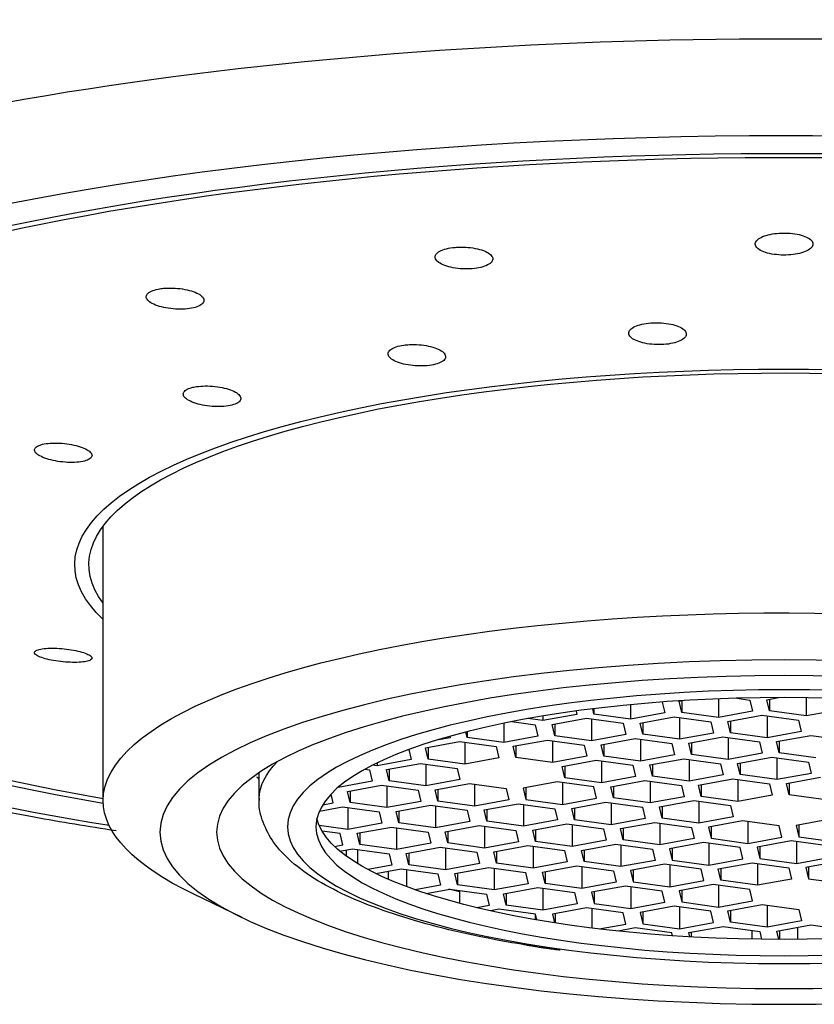
# Model space of a CAD drawing. Extents: x 0 to 190, y 0 to 260.
# Drawn here: x 142 to 146, y 183 to 188 of the extents above; entities that cross this region are included whole.
import ezdxf

# ---------------------------------------------------------------- set-up
doc = ezdxf.new("R2010")
doc.units = 0
doc.header["$LTSCALE"] = 4
doc.header["$MEASUREMENT"] = 0
doc.layers.get('0').update_dxf_attribs({"linetype": 'CONTINUOUS'})

msp = doc.modelspace()

# ---------------------------------------------------------------- linework, layer by layer
for p, q in [((142.25902, 184.11893), (142.25902, 185.56909)), ((145.21455, 184.63994), (145.22786, 184.58285)), ((145.30379, 184.644), (145.32106, 184.64717)), ((145.31768, 184.58444), (145.30379, 184.644)), ((145.31768, 184.64655), (145.31768, 184.58444)), ((145.51173, 184.65673), (145.51173, 184.55798)), ((145.6093, 184.66), (145.67802, 184.65063)), ((145.67802, 184.65063), (145.6919, 184.59107)), ((145.76783, 184.65222), (145.82887, 184.66343)), ((145.78172, 184.59266), (145.76783, 184.65222)), ((145.78172, 184.65477), (145.78172, 184.59266)), ((145.97578, 184.66273), (145.97578, 184.5662)), ((144.75966, 184.59248), (144.76382, 184.57463)), ((144.85363, 184.57622), (144.84719, 184.60386)), ((144.85363, 184.60466), (144.85363, 184.57622)), ((145.04769, 184.62579), (145.04769, 184.54976)), ((145.22786, 184.58285), (145.04769, 184.54976)), ((145.51173, 184.55798), (145.31768, 184.58444)), ((145.6919, 184.59107), (145.51173, 184.55798)), ((145.97578, 184.5662), (145.78172, 184.59266)), ((146.15595, 184.59929), (145.97578, 184.5662)), ((144.37746, 184.52775), (144.37746, 184.42666)), ((144.41958, 184.53623), (144.54374, 184.5193)), ((144.58365, 184.54154), (144.50477, 184.55229)), ((144.76382, 184.57463), (144.58365, 184.54154)), ((144.58365, 184.56593), (144.58365, 184.54154)), ((144.63356, 184.52089), (144.81373, 184.55399)), ((144.81373, 184.55399), (145.00778, 184.52752)), ((144.8415, 184.5502), (144.8415, 184.43488)), ((145.04769, 184.54976), (144.85363, 184.57622)), ((145.00778, 184.52752), (145.02167, 184.46797)), ((145.0976, 184.52911), (145.27777, 184.56221)), ((145.11149, 184.46956), (145.0976, 184.52911)), ((145.11149, 184.53167), (145.11149, 184.46956)), ((145.27777, 184.56221), (145.47183, 184.53575)), ((145.30554, 184.55843), (145.30554, 184.4431)), ((145.47183, 184.53575), (145.48571, 184.47619)), ((145.56164, 184.53734), (145.74181, 184.57043)), ((145.57553, 184.47778), (145.56164, 184.53734)), ((145.57553, 184.53989), (145.57553, 184.47778)), ((145.74181, 184.57043), (145.93587, 184.54397)), ((145.76959, 184.56665), (145.76959, 184.45132)), ((145.93587, 184.54397), (145.94976, 184.48441)), ((144.1834, 184.45312), (144.17675, 184.48166)), ((144.1834, 184.48336), (144.1834, 184.45312)), ((144.54374, 184.5193), (144.55763, 184.45975)), ((144.64744, 184.46134), (144.63356, 184.52089)), ((144.64744, 184.52345), (144.64744, 184.46134)), ((145.48571, 184.47619), (145.30554, 184.4431)), ((145.76959, 184.45132), (145.57553, 184.47778)), ((145.94976, 184.48441), (145.76959, 184.45132)), ((143.96332, 184.39779), (144.14349, 184.43088)), ((144.09359, 184.45153), (144.0214, 184.43827)), ((144.09186, 184.45892), (144.09359, 184.45153)), ((144.14349, 184.43088), (144.33755, 184.40442)), ((144.17127, 184.4271), (144.17127, 184.31177)), ((144.37746, 184.42666), (144.1834, 184.45312)), ((144.55763, 184.45975), (144.37746, 184.42666)), ((144.42737, 184.40601), (144.60754, 184.4391)), ((144.60754, 184.4391), (144.80159, 184.41264)), ((144.63531, 184.43532), (144.63531, 184.32)), ((144.8415, 184.43488), (144.64744, 184.46134)), ((145.02167, 184.46797), (144.8415, 184.43488)), ((144.89141, 184.41423), (145.07158, 184.44733)), ((145.07158, 184.44733), (145.26564, 184.42086)), ((145.09935, 184.44354), (145.09935, 184.32822)), ((145.30554, 184.4431), (145.11149, 184.46956)), ((145.26564, 184.42086), (145.27952, 184.36131)), ((145.35545, 184.42245), (145.53562, 184.45555)), ((145.36934, 184.3629), (145.35545, 184.42245)), ((145.36934, 184.42501), (145.36934, 184.3629)), ((145.53562, 184.45555), (145.72968, 184.42908)), ((145.5634, 184.45176), (145.5634, 184.33644)), ((145.72968, 184.42908), (145.74357, 184.36953)), ((145.81949, 184.43068), (145.99966, 184.46377)), ((145.83338, 184.37112), (145.81949, 184.43068)), ((145.83338, 184.43323), (145.83338, 184.37112)), ((145.99966, 184.46377), (146.19372, 184.43731)), ((143.87515, 184.38917), (143.8874, 184.33664)), ((143.97721, 184.33824), (143.96332, 184.39779)), ((143.97721, 184.40034), (143.97721, 184.33824)), ((144.33755, 184.40442), (144.35144, 184.34487)), ((144.44125, 184.34646), (144.42737, 184.40601)), ((144.44125, 184.40856), (144.44125, 184.34646)), ((144.80159, 184.41264), (144.81548, 184.35309)), ((144.9053, 184.35468), (144.89141, 184.41423)), ((144.9053, 184.41679), (144.9053, 184.35468)), ((145.74357, 184.36953), (145.5634, 184.33644)), ((146.02744, 184.34466), (145.83338, 184.37112)), ((143.8874, 184.33664), (143.70723, 184.30355)), ((143.70723, 184.31835), (143.70723, 184.30355)), ((144.17127, 184.31177), (143.97721, 184.33824)), ((144.35144, 184.34487), (144.17127, 184.31177)), ((144.63531, 184.32), (144.44125, 184.34646)), ((144.81548, 184.35309), (144.63531, 184.32)), ((144.68522, 184.29935), (144.86539, 184.33244)), ((144.86539, 184.33244), (145.05945, 184.30598)), ((144.89316, 184.32866), (144.89316, 184.21333)), ((145.09935, 184.32822), (144.9053, 184.35468)), ((145.27952, 184.36131), (145.09935, 184.32822)), ((145.14926, 184.30757), (145.32943, 184.34066)), ((145.32943, 184.34066), (145.52349, 184.3142)), ((145.35721, 184.33688), (145.35721, 184.22156)), ((145.5634, 184.33644), (145.36934, 184.3629)), ((145.6133, 184.31579), (145.79347, 184.34889)), ((145.62719, 184.31835), (145.62719, 184.25624)), ((145.79347, 184.34889), (145.98753, 184.32242)), ((145.82125, 184.3451), (145.82125, 184.22978)), ((145.98753, 184.32242), (146.00142, 184.26287)), ((143.08402, 184.12547), (143.08402, 184.26663)), ((143.64234, 184.28472), (143.66732, 184.28132)), ((143.66732, 184.28132), (143.68121, 184.22176)), ((143.70723, 184.30355), (143.68384, 184.30674)), ((143.75713, 184.28291), (143.9373, 184.316)), ((143.77102, 184.22335), (143.75713, 184.28291)), ((143.77102, 184.28546), (143.77102, 184.22335)), ((143.9373, 184.316), (144.13136, 184.28954)), ((143.96508, 184.31222), (143.96508, 184.19689)), ((144.13136, 184.28954), (144.14525, 184.22998)), ((144.69911, 184.2398), (144.68522, 184.29935)), ((144.69911, 184.3019), (144.69911, 184.2398)), ((145.05945, 184.30598), (145.07333, 184.24643)), ((145.16315, 184.24802), (145.14926, 184.30757)), ((145.16315, 184.31013), (145.16315, 184.24802)), ((145.52349, 184.3142), (145.53738, 184.25465)), ((145.62719, 184.25624), (145.6133, 184.31579)), ((143.68121, 184.22176), (143.5012, 184.1887)), ((143.96508, 184.19689), (143.77102, 184.22335)), ((144.14525, 184.22998), (143.96508, 184.19689)), ((144.6592, 184.21756), (144.47903, 184.18447)), ((144.85326, 184.1911), (144.6592, 184.21756)), ((144.68697, 184.21378), (144.68697, 184.09845)), ((144.89316, 184.21333), (144.69911, 184.2398)), ((145.07333, 184.24643), (144.89316, 184.21333)), ((144.94307, 184.19269), (145.12324, 184.22578)), ((145.12324, 184.22578), (145.3173, 184.19932)), ((145.15102, 184.222), (145.15102, 184.10667)), ((145.35721, 184.22156), (145.16315, 184.24802)), ((145.53738, 184.25465), (145.35721, 184.22156)), ((145.40711, 184.20091), (145.58728, 184.234)), ((145.58728, 184.234), (145.78134, 184.20754)), ((145.61506, 184.23022), (145.61506, 184.1149)), ((145.82125, 184.22978), (145.62719, 184.25624)), ((146.00142, 184.26287), (145.82125, 184.22978)), ((145.87116, 184.20913), (146.05133, 184.24223)), ((143.55094, 184.16803), (143.73111, 184.20112)), ((143.56483, 184.10847), (143.55094, 184.16803)), ((143.56483, 184.17058), (143.56483, 184.10847)), ((143.73111, 184.20112), (143.92517, 184.17466)), ((143.75889, 184.19734), (143.75889, 184.08201)), ((143.92517, 184.17466), (143.93906, 184.1151)), ((144.01499, 184.17625), (144.19516, 184.20934)), ((144.02887, 184.11669), (144.01499, 184.17625)), ((144.02887, 184.1788), (144.02887, 184.11669)), ((144.19516, 184.20934), (144.38921, 184.18288)), ((144.22293, 184.20556), (144.22293, 184.09023)), ((144.38921, 184.18288), (144.4031, 184.12332)), ((144.47903, 184.18447), (144.49292, 184.12491)), ((144.49292, 184.18702), (144.49292, 184.12491)), ((144.86714, 184.13155), (144.85326, 184.1911)), ((144.95696, 184.13314), (144.94307, 184.19269)), ((144.95696, 184.19524), (144.95696, 184.13314)), ((145.3173, 184.19932), (145.33119, 184.13977)), ((145.421, 184.14136), (145.40711, 184.20091)), ((145.421, 184.20347), (145.421, 184.14136)), ((145.78134, 184.20754), (145.79523, 184.14799)), ((145.88504, 184.14958), (145.87116, 184.20913)), ((145.88504, 184.21169), (145.88504, 184.14958)), ((143.47502, 184.10688), (143.46416, 184.15346)), ((143.75889, 184.08201), (143.56483, 184.10847)), ((143.93906, 184.1151), (143.75889, 184.08201)), ((144.22293, 184.09023), (144.02887, 184.11669)), ((144.4031, 184.12332), (144.22293, 184.09023)), ((144.49292, 184.12491), (144.68697, 184.09845)), ((144.68697, 184.09845), (144.86714, 184.13155)), ((144.73688, 184.07781), (144.91705, 184.1109)), ((144.91705, 184.1109), (145.11111, 184.08444)), ((145.15102, 184.10667), (144.95696, 184.13314)), ((145.33119, 184.13977), (145.15102, 184.10667)), ((145.20092, 184.08603), (145.38109, 184.11912)), ((145.38109, 184.11912), (145.57515, 184.09266)), ((145.40887, 184.11534), (145.40887, 184.00001)), ((145.61506, 184.1149), (145.421, 184.14136)), ((145.79523, 184.14799), (145.61506, 184.1149)), ((146.0791, 184.12312), (145.88504, 184.14958)), ((143.40215, 184.06369), (143.52492, 184.08624)), ((143.41972, 184.09672), (143.47502, 184.10688)), ((143.52492, 184.08624), (143.71898, 184.05977)), ((143.5527, 184.08245), (143.5527, 183.96713)), ((143.71898, 184.05977), (143.73287, 184.00022)), ((143.8088, 184.06137), (143.98897, 184.09446)), ((143.82268, 184.00181), (143.8088, 184.06137)), ((143.82268, 184.06392), (143.82268, 184.00181)), ((143.98897, 184.09446), (144.18302, 184.068)), ((144.01674, 184.09068), (144.01674, 183.97535)), ((144.18302, 184.068), (144.19691, 184.00844)), ((144.27284, 184.06959), (144.45301, 184.10268)), ((144.28673, 184.01003), (144.27284, 184.06959)), ((144.28673, 184.07214), (144.28673, 184.01003)), ((144.45301, 184.10268), (144.64707, 184.07622)), ((144.48078, 184.0989), (144.48078, 183.98357)), ((144.64707, 184.07622), (144.66095, 184.01666)), ((144.75077, 184.01825), (144.73688, 184.07781)), ((144.75077, 184.08036), (144.75077, 184.01825)), ((144.94483, 184.10712), (144.94483, 183.99179)), ((145.11111, 184.08444), (145.125, 184.02488)), ((145.21481, 184.02648), (145.20092, 184.08603)), ((145.21481, 184.08858), (145.21481, 184.02648)), ((145.57515, 184.09266), (145.58904, 184.03311)), ((144.19691, 184.00844), (144.01674, 183.97535)), ((144.48078, 183.98357), (144.28673, 184.01003)), ((144.66095, 184.01666), (144.48078, 183.98357)), ((144.94483, 183.99179), (144.75077, 184.01825)), ((145.125, 184.02488), (144.94483, 183.99179)), ((144.99473, 183.97115), (145.1749, 184.00424)), ((145.1749, 184.00424), (145.36896, 183.97778)), ((145.40887, 184.00001), (145.21481, 184.02648)), ((145.58904, 184.03311), (145.40887, 184.00001)), ((145.63895, 184.01246), (145.45878, 183.97937)), ((145.833, 183.986), (145.63895, 184.01246)), ((145.66672, 184.00868), (145.66672, 183.89335)), ((146.10299, 184.02068), (145.92282, 183.98759)), ((143.5527, 183.96713), (143.4011, 183.9878)), ((143.51279, 183.94489), (143.41625, 183.95806)), ((143.73287, 184.00022), (143.5527, 183.96713)), ((143.60261, 183.94648), (143.78278, 183.97958)), ((143.78278, 183.97958), (143.97683, 183.95311)), ((143.81055, 183.97579), (143.81055, 183.86047)), ((144.01674, 183.97535), (143.82268, 184.00181)), ((143.97683, 183.95311), (143.99072, 183.89356)), ((144.06665, 183.95471), (144.24682, 183.9878)), ((144.08054, 183.89515), (144.06665, 183.95471)), ((144.08054, 183.95726), (144.08054, 183.89515)), ((144.24682, 183.9878), (144.44088, 183.96134)), ((144.27459, 183.98402), (144.27459, 183.86869)), ((144.44088, 183.96134), (144.45476, 183.90178)), ((144.53069, 183.96293), (144.71086, 183.99602)), ((144.54458, 183.90337), (144.53069, 183.96293)), ((144.54458, 183.96548), (144.54458, 183.90337)), ((144.71086, 183.99602), (144.90492, 183.96956)), ((144.73864, 183.99224), (144.73864, 183.87691)), ((144.90492, 183.96956), (144.91881, 183.91)), ((145.00862, 183.91159), (144.99473, 183.97115)), ((145.00862, 183.9737), (145.00862, 183.91159)), ((145.20268, 184.00046), (145.20268, 183.88513)), ((145.36896, 183.97778), (145.38285, 183.91822)), ((145.45878, 183.97937), (145.47266, 183.91982)), ((145.47266, 183.98192), (145.47266, 183.91982)), ((145.84689, 183.92645), (145.833, 183.986)), ((145.92282, 183.98759), (145.93671, 183.92804)), ((145.93671, 183.99014), (145.93671, 183.92804)), ((143.52668, 183.88534), (143.51279, 183.94489)), ((143.61649, 183.88693), (143.60261, 183.94648)), ((143.61649, 183.94904), (143.61649, 183.88693)), ((144.45476, 183.90178), (144.27459, 183.86869)), ((144.73864, 183.87691), (144.54458, 183.90337)), ((144.91881, 183.91), (144.73864, 183.87691)), ((145.20268, 183.88513), (145.00862, 183.91159)), ((145.38285, 183.91822), (145.20268, 183.88513)), ((145.47266, 183.91982), (145.66672, 183.89335)), ((145.66672, 183.89335), (145.84689, 183.92645)), ((145.8968, 183.9058), (145.71663, 183.87271)), ((146.09086, 183.87934), (145.8968, 183.9058)), ((145.92457, 183.90202), (145.92457, 183.78669)), ((145.93671, 183.92804), (146.13076, 183.90158)), ((143.48254, 183.87723), (143.52668, 183.88534)), ((143.51044, 183.85255), (143.57659, 183.86469)), ((143.54413, 183.85873), (143.54413, 183.82641)), ((143.57659, 183.86469), (143.77064, 183.83823)), ((143.60436, 183.86091), (143.60436, 183.78641)), ((143.81055, 183.86047), (143.61649, 183.88693)), ((143.99072, 183.89356), (143.81055, 183.86047)), ((143.86046, 183.83982), (144.04063, 183.87292)), ((144.04063, 183.87292), (144.23469, 183.84645)), ((144.06841, 183.86913), (144.06841, 183.75381)), ((144.27459, 183.86869), (144.08054, 183.89515)), ((144.3245, 183.84805), (144.50467, 183.88114)), ((144.33839, 183.8506), (144.33839, 183.78849)), ((144.50467, 183.88114), (144.69873, 183.85468)), ((144.53245, 183.87736), (144.53245, 183.76203)), ((144.69873, 183.85468), (144.71262, 183.79512)), ((144.78854, 183.85627), (144.96871, 183.88936)), ((144.80243, 183.79671), (144.78854, 183.85627)), ((144.80243, 183.85882), (144.80243, 183.79671)), ((144.96871, 183.88936), (145.16277, 183.8629)), ((144.99649, 183.88558), (144.99649, 183.77025)), ((145.16277, 183.8629), (145.17666, 183.80334)), ((145.43276, 183.89758), (145.25259, 183.86449)), ((145.25259, 183.86449), (145.26647, 183.80493)), ((145.26647, 183.86704), (145.26647, 183.80493)), ((145.62681, 183.87112), (145.43276, 183.89758)), ((145.46053, 183.8938), (145.46053, 183.77847)), ((145.6407, 183.81156), (145.62681, 183.87112)), ((145.71663, 183.87271), (145.73052, 183.81316)), ((145.73052, 183.87526), (145.73052, 183.81316)), ((143.77064, 183.83823), (143.78453, 183.77868)), ((143.87435, 183.78027), (143.86046, 183.83982)), ((143.87435, 183.84238), (143.87435, 183.78027)), ((144.23469, 183.84645), (144.24858, 183.7869)), ((144.33839, 183.78849), (144.3245, 183.84805)), ((144.99649, 183.77025), (144.80243, 183.79671)), ((145.17666, 183.80334), (144.99649, 183.77025)), ((145.26647, 183.80493), (145.46053, 183.77847)), ((145.46053, 183.77847), (145.6407, 183.81156)), ((145.73052, 183.81316), (145.92457, 183.78669)), ((145.92457, 183.78669), (146.10474, 183.81979)), ((146.15465, 183.79914), (145.97448, 183.76605)), ((143.78453, 183.77868), (143.65851, 183.75553)), ((143.70135, 183.73359), (143.83444, 183.75803)), ((143.76575, 183.74542), (143.76575, 183.7038)), ((143.83444, 183.75803), (144.0285, 183.73157)), ((143.86222, 183.75425), (143.86222, 183.66472)), ((144.06841, 183.75381), (143.87435, 183.78027)), ((144.24858, 183.7869), (144.06841, 183.75381)), ((144.11831, 183.73316), (144.29848, 183.76626)), ((144.29848, 183.76626), (144.49254, 183.73979)), ((144.32626, 183.76247), (144.32626, 183.64715)), ((144.53245, 183.76203), (144.33839, 183.78849)), ((144.71262, 183.79512), (144.53245, 183.76203)), ((144.58235, 183.74138), (144.76252, 183.77448)), ((144.76252, 183.77448), (144.95658, 183.74802)), ((144.7903, 183.7707), (144.7903, 183.65537)), ((144.95658, 183.74802), (144.97047, 183.68846)), ((145.22657, 183.7827), (145.0464, 183.74961)), ((145.0464, 183.74961), (145.06028, 183.69005)), ((145.06028, 183.75216), (145.06028, 183.69005)), ((145.42062, 183.75624), (145.22657, 183.7827)), ((145.25434, 183.77892), (145.25434, 183.66359)), ((145.43451, 183.69668), (145.42062, 183.75624)), ((145.51044, 183.75783), (145.69061, 183.79092)), ((145.52433, 183.69827), (145.51044, 183.75783)), ((145.52433, 183.76038), (145.52433, 183.69827)), ((145.69061, 183.79092), (145.88467, 183.76446)), ((145.71838, 183.78714), (145.71838, 183.67181)), ((145.88467, 183.76446), (145.89855, 183.7049)), ((145.97448, 183.76605), (145.98837, 183.7065)), ((145.98837, 183.7686), (145.98837, 183.7065)), ((144.0285, 183.73157), (144.04239, 183.67202)), ((144.1322, 183.67361), (144.11831, 183.73316)), ((144.1322, 183.73572), (144.1322, 183.67361)), ((144.49254, 183.73979), (144.50643, 183.68024)), ((144.59624, 183.68183), (144.58235, 183.74138)), ((144.59624, 183.74394), (144.59624, 183.68183)), ((145.25434, 183.66359), (145.43451, 183.69668)), ((145.71838, 183.67181), (145.52433, 183.69827)), ((145.89855, 183.7049), (145.71838, 183.67181)), ((145.98837, 183.7065), (146.18243, 183.68003)), ((144.04239, 183.67202), (143.9093, 183.64757)), ((143.96627, 183.62823), (144.09229, 183.65137)), ((144.09229, 183.65137), (144.28635, 183.62491)), ((144.32626, 183.64715), (144.1322, 183.67361)), ((144.14365, 183.64437), (144.14365, 183.57602)), ((144.50643, 183.68024), (144.32626, 183.64715)), ((144.37616, 183.6265), (144.55633, 183.6596)), ((144.55633, 183.6596), (144.75039, 183.63313)), ((144.58411, 183.65581), (144.58411, 183.54049)), ((144.7903, 183.65537), (144.59624, 183.68183)), ((144.97047, 183.68846), (144.7903, 183.65537)), ((145.02038, 183.66782), (144.84021, 183.63472)), ((145.21443, 183.64135), (145.02038, 183.66782)), ((145.04815, 183.66403), (145.04815, 183.54871)), ((145.06028, 183.69005), (145.25434, 183.66359)), ((145.22832, 183.5818), (145.21443, 183.64135)), ((145.48442, 183.67604), (145.30425, 183.64295)), ((145.30425, 183.64295), (145.31814, 183.58339)), ((145.31814, 183.6455), (145.31814, 183.58339)), ((145.67848, 183.64958), (145.48442, 183.67604)), ((145.51219, 183.67226), (145.51219, 183.55693)), ((145.69236, 183.59002), (145.67848, 183.64958)), ((142.9948, 183.50068), (142.73442, 183.6261)), ((144.28635, 183.62491), (144.30024, 183.56536)), ((144.39005, 183.56695), (144.37616, 183.6265)), ((144.39005, 183.62906), (144.39005, 183.56695)), ((144.75039, 183.63313), (144.76428, 183.57358)), ((144.84021, 183.63472), (144.85409, 183.57517)), ((144.85409, 183.63728), (144.85409, 183.57517)), ((145.51219, 183.55693), (145.69236, 183.59002)), ((144.30024, 183.56536), (144.23409, 183.55321)), ((144.35014, 183.54471), (144.306, 183.53661)), ((144.5442, 183.51825), (144.35014, 183.54471)), ((144.58411, 183.54049), (144.39005, 183.56695)), ((144.76428, 183.57358), (144.58411, 183.54049)), ((144.81419, 183.55294), (144.63402, 183.51984)), ((145.00824, 183.52647), (144.81419, 183.55294)), ((144.84196, 183.54915), (144.84196, 183.44585)), ((144.85409, 183.57517), (145.04815, 183.54871)), ((145.04815, 183.54871), (145.22832, 183.5818)), ((145.27823, 183.56116), (145.09806, 183.52806)), ((145.47229, 183.53469), (145.27823, 183.56116)), ((145.306, 183.55737), (145.306, 183.44205)), ((145.31814, 183.58339), (145.51219, 183.55693)), ((145.5621, 183.53629), (145.74227, 183.56938)), ((145.57599, 183.47673), (145.5621, 183.53629)), ((145.57599, 183.53884), (145.57599, 183.47673)), ((145.74227, 183.56938), (145.93633, 183.54292)), ((145.77005, 183.5656), (145.77005, 183.45027)), ((145.93633, 183.54292), (145.95022, 183.48336)), ((144.54356, 183.51834), (144.54356, 183.48993)), ((144.55111, 183.48862), (144.5442, 183.51825)), ((144.63402, 183.51984), (144.64487, 183.47332)), ((144.6479, 183.5224), (144.6479, 183.47285)), ((145.02213, 183.46692), (145.00824, 183.52647)), ((145.09806, 183.52806), (145.11195, 183.46851)), ((145.11195, 183.53062), (145.11195, 183.46851)), ((145.48617, 183.47514), (145.47229, 183.53469)), ((144.88138, 183.44107), (145.02213, 183.46692)), ((145.07204, 183.44627), (144.98241, 183.42981)), ((145.2661, 183.41981), (145.07204, 183.44627)), ((145.11195, 183.46851), (145.306, 183.44205)), ((145.306, 183.44205), (145.48617, 183.47514)), ((145.35591, 183.4214), (145.53608, 183.4545)), ((145.53608, 183.4545), (145.73014, 183.42803)), ((145.77005, 183.45027), (145.57599, 183.47673)), ((145.6881, 183.43377), (145.6881, 183.38722)), ((145.95022, 183.48336), (145.77005, 183.45027)), ((145.81995, 183.42963), (146.00012, 183.46272)), ((145.83384, 183.43218), (145.83384, 183.38562)), ((145.93031, 183.44989), (145.93031, 183.38587)), ((146.00012, 183.46272), (146.19418, 183.43626)), ((145.2695, 183.40522), (145.2661, 183.41981)), ((145.36101, 183.39954), (145.35591, 183.4214)), ((145.36798, 183.42362), (145.36798, 183.39915)), ((145.73014, 183.42803), (145.73985, 183.38638)), ((145.83021, 183.38563), (145.81995, 183.42963))]:
    msp.add_line(p, q)
at = {"extrusion": (0, 0, -1)}
for centre, major_axis, start_param, end_param in [((145.85902, 186.06585), (7.54241, 0), 3.1118458, 6.2831853), ((145.85902, 185.67782), (6.75, 0), 2.1332396, 6.2831853), ((145.85902, 185.67782), (6.675, 0), 2.1404063, 6.2831853), ((145.85902, 185.67782), (-7.0948, 0), 0, 1.5707963), ((145.85902, 185.67782), (-7.0948, 0), 1.5707963, 4.1853868), ((145.85902, 185.36549), (3.75, 0), 2.8577694, 6.2831853), ((145.85902, 185.36549), (3.675, 0), 2.9391563, 6.2831853), ((145.85902, 185.67782), (-7.0948, 0), 5.2394893, 6.2831853), ((145.85902, 184.11893), (-3.6, 0), 0, 3.6010025), ((145.85902, 184.12547), (2.775, 0), 3.1471404, 3.4045547), ((145.85902, 184.11893), (-3.6, 0), 5.7634001, 6.2831853), ((145.85902, 184.06779), (2.475, 0), 0.0634712, 3.0781237), ((145.85902, 184.21198), (2.7, 0), 2.259248, 2.2866387)]:
    msp.add_ellipse(centre, major_axis=major_axis, ratio=0.2756374, start_param=start_param, end_param=end_param, dxfattribs=at)
for centre, major_axis in [((145.85902, 183.95244), (-3.3, 0)), ((145.85902, 183.95244), (-3, 0)), ((145.85902, 183.98128), (-2.625, 0)), ((145.85902, 183.98128), (2.475, 0))]:
    msp.add_ellipse(centre, major_axis=major_axis, ratio=0.2756374, dxfattribs=at)
for points, knots in [([(145.85902, 187.11807), (145.84203, 187.11807), (145.82481, 187.11696), (145.80878, 187.11484), (145.79274, 187.11271), (145.77747, 187.10952), (145.76419, 187.10551), (145.75088, 187.10149), (145.73921, 187.09655), (145.73014, 187.09109), (145.72102, 187.0856), (145.71427, 187.07944), (145.71044, 187.0731), (145.70658, 187.06674), (145.70556, 187.06002), (145.70746, 187.05351), (145.70936, 187.04698), (145.71426, 187.04048), (145.72174, 187.03454), (145.72922, 187.02861), (145.73949, 187.02309), (145.75171, 187.01843), (145.76388, 187.0138), (145.77833, 187.0099), (145.79384, 187.00708), (145.80926, 187.00427), (145.82616, 187.00244), (145.84314, 187.00176), (145.86003, 187.00108), (145.87747, 187.0015), (145.894, 187.00301), (145.91051, 187.0045), (145.92656, 187.00711), (145.94085, 187.01061), (145.95518, 187.01412), (145.96813, 187.01861), (145.97864, 187.02372), (145.98921, 187.02885), (145.99761, 187.03475), (146.00317, 187.04091), (146.00876, 187.04711), (146.01162, 187.05375), (146.01153, 187.06029), (146.01144, 187.06686), (146.00837, 187.07349), (146.00256, 187.07966), (145.99676, 187.08582), (145.98806, 187.09168), (145.97719, 187.09676), (145.96635, 187.10181), (145.95305, 187.10622), (145.93839, 187.10961), (145.92381, 187.11299), (145.90748, 187.11545), (145.89076, 187.1168), (145.88036, 187.11764), (145.86966, 187.11807), (145.85902, 187.11807)], [0, 0, 0, 0, 0.0532939, 0.0532939, 0.0532939, 0.1065794, 0.1065794, 0.1065794, 0.1600145, 0.1600145, 0.1600145, 0.2137433, 0.2137433, 0.2137433, 0.267763, 0.267763, 0.267763, 0.3219455, 0.3219455, 0.3219455, 0.3760835, 0.3760835, 0.3760835, 0.4299789, 0.4299789, 0.4299789, 0.4835388, 0.4835388, 0.4835388, 0.5368258, 0.5368258, 0.5368258, 0.5900299, 0.5900299, 0.5900299, 0.6433783, 0.6433783, 0.6433783, 0.697029, 0.697029, 0.697029, 0.7510015, 0.7510015, 0.7510015, 0.8051711, 0.8051711, 0.8051711, 0.8593301, 0.8593301, 0.8593301, 0.9132819, 0.9132819, 0.9132819, 0.9669262, 0.9669262, 0.9669262, 1, 1, 1, 1]), ([(144.11926, 187.04212), (144.1031, 187.04067), (144.08762, 187.03814), (144.0741, 187.03472), (144.06059, 187.03131), (144.04866, 187.02692), (144.03929, 187.02193), (144.02989, 187.01692), (144.02281, 187.01116), (144.01862, 187.00512), (144.0144, 186.99905), (144.01298, 186.99253), (144.01446, 186.98609), (144.01594, 186.97962), (144.0204, 186.97305), (144.02746, 186.96693), (144.03455, 186.9608), (144.04445, 186.95494), (144.05634, 186.94985), (144.06823, 186.94477), (144.08245, 186.94031), (144.09781, 186.93686), (144.11311, 186.93342), (144.12997, 186.93089), (144.14699, 186.92949), (144.16391, 186.92809), (144.18145, 186.92777), (144.19814, 186.92856), (144.21476, 186.92934), (144.231, 186.93124), (144.24552, 186.93409), (144.26001, 186.93694), (144.27319, 186.94083), (144.28397, 186.94542), (144.29479, 186.95003), (144.30349, 186.95547), (144.30938, 186.96129), (144.3153, 186.96714), (144.31855, 186.97355), (144.31887, 186.97997), (144.31918, 186.98642), (144.31655, 186.99308), (144.31118, 186.99938), (144.30578, 187.0057), (144.29749, 187.01184), (144.28697, 187.01729), (144.27646, 187.02275), (144.26344, 187.02766), (144.24897, 187.03163), (144.23457, 187.03558), (144.21834, 187.0387), (144.20163, 187.04072), (144.18502, 187.04273), (144.16748, 187.04372), (144.15048, 187.0436), (144.1399, 187.04352), (144.12938, 187.04302), (144.11926, 187.04212)], [0, 0, 0, 0, 0.0532939, 0.0532939, 0.0532939, 0.1065794, 0.1065794, 0.1065794, 0.1600145, 0.1600145, 0.1600145, 0.2137433, 0.2137433, 0.2137433, 0.267763, 0.267763, 0.267763, 0.3219455, 0.3219455, 0.3219455, 0.3760835, 0.3760835, 0.3760835, 0.4299789, 0.4299789, 0.4299789, 0.4835388, 0.4835388, 0.4835388, 0.5368258, 0.5368258, 0.5368258, 0.5900299, 0.5900299, 0.5900299, 0.6433783, 0.6433783, 0.6433783, 0.697029, 0.697029, 0.697029, 0.7510015, 0.7510015, 0.7510015, 0.8051711, 0.8051711, 0.8051711, 0.8593301, 0.8593301, 0.8593301, 0.9132819, 0.9132819, 0.9132819, 0.9669262, 0.9669262, 0.9669262, 1, 1, 1, 1]), ([(142.5498, 186.8217), (142.53605, 186.81894), (142.52384, 186.8152), (142.51415, 186.81077), (142.50447, 186.80635), (142.49706, 186.80112), (142.49252, 186.79551), (142.48796, 186.78989), (142.48616, 186.78375), (142.48725, 186.77757), (142.48834, 186.77136), (142.49238, 186.76496), (142.49903, 186.75888), (142.50572, 186.75276), (142.51522, 186.74681), (142.52676, 186.7415), (142.53833, 186.73618), (142.55226, 186.73136), (142.56741, 186.72745), (142.58254, 186.72355), (142.59931, 186.72044), (142.61631, 186.7184), (142.63324, 186.71638), (142.65087, 186.71535), (142.66773, 186.71543), (142.68449, 186.7155), (142.70095, 186.71666), (142.71573, 186.71882), (142.73044, 186.72097), (142.74389, 186.72417), (142.75498, 186.72814), (142.76604, 186.73211), (142.77505, 186.73696), (142.78127, 186.7423), (142.78751, 186.74764), (142.79112, 186.75362), (142.79181, 186.75973), (142.79251, 186.76588), (142.79028, 186.77232), (142.78533, 186.77854), (142.78034, 186.78479), (142.77246, 186.79099), (142.76233, 186.79661), (142.75217, 186.80226), (142.73947, 186.80748), (142.72527, 186.81186), (142.71108, 186.81623), (142.695, 186.81987), (142.67836, 186.82248), (142.6618, 186.82508), (142.64422, 186.82672), (142.62711, 186.82727), (142.61009, 186.82781), (142.59306, 186.82729), (142.57744, 186.82575), (142.56772, 186.82479), (142.55841, 186.82342), (142.5498, 186.8217)], [0, 0, 0, 0, 0.0532939, 0.0532939, 0.0532939, 0.1065794, 0.1065794, 0.1065794, 0.1600145, 0.1600145, 0.1600145, 0.2137433, 0.2137433, 0.2137433, 0.267763, 0.267763, 0.267763, 0.3219455, 0.3219455, 0.3219455, 0.3760835, 0.3760835, 0.3760835, 0.4299789, 0.4299789, 0.4299789, 0.4835388, 0.4835388, 0.4835388, 0.5368258, 0.5368258, 0.5368258, 0.5900299, 0.5900299, 0.5900299, 0.6433783, 0.6433783, 0.6433783, 0.697029, 0.697029, 0.697029, 0.7510015, 0.7510015, 0.7510015, 0.8051711, 0.8051711, 0.8051711, 0.8593301, 0.8593301, 0.8593301, 0.9132819, 0.9132819, 0.9132819, 0.9669262, 0.9669262, 0.9669262, 1, 1, 1, 1]), ([(145.16619, 186.64374), (145.14946, 186.64301), (145.13296, 186.64118), (145.11804, 186.63839), (145.10313, 186.63561), (145.0894, 186.6318), (145.07798, 186.62728), (145.06652, 186.62274), (145.05707, 186.61737), (145.05038, 186.61159), (145.04365, 186.60578), (145.03953, 186.59941), (145.03834, 186.59299), (145.03715, 186.58654), (145.03888, 186.57987), (145.04341, 186.57352), (145.04794, 186.56715), (145.0554, 186.56093), (145.06518, 186.55539), (145.07495, 186.54985), (145.08731, 186.54482), (145.10123, 186.54075), (145.11509, 186.53668), (145.13088, 186.53345), (145.14729, 186.53132), (145.16361, 186.5292), (145.18099, 186.52812), (145.19798, 186.52818), (145.21488, 186.52823), (145.23187, 186.5294), (145.24754, 186.5316), (145.26318, 186.53379), (145.27793, 186.53706), (145.29057, 186.54114), (145.30326, 186.54522), (145.31418, 186.55023), (145.32245, 186.55573), (145.33077, 186.56127), (145.33665, 186.56745), (145.33961, 186.57379), (145.34259, 186.58015), (145.34271, 186.58684), (145.33995, 186.5933), (145.33718, 186.59977), (145.33145, 186.60619), (145.32321, 186.61203), (145.31498, 186.61786), (145.30402, 186.62327), (145.29124, 186.62781), (145.2785, 186.63232), (145.2636, 186.6361), (145.24778, 186.63881), (145.23204, 186.64151), (145.21496, 186.64324), (145.19794, 186.64386), (145.18736, 186.64424), (145.17666, 186.6442), (145.16619, 186.64374)], [0, 0, 0, 0, 0.0533035, 0.0533035, 0.0533035, 0.1065989, 0.1065989, 0.1065989, 0.1600369, 0.1600369, 0.1600369, 0.2137621, 0.2137621, 0.2137621, 0.2677745, 0.2677745, 0.2677745, 0.3219514, 0.3219514, 0.3219514, 0.3760888, 0.3760888, 0.3760888, 0.4299874, 0.4299874, 0.4299874, 0.4835503, 0.4835503, 0.4835503, 0.5368375, 0.5368375, 0.5368375, 0.5900408, 0.5900408, 0.5900408, 0.6433902, 0.6433902, 0.6433902, 0.6970445, 0.6970445, 0.6970445, 0.7510197, 0.7510197, 0.7510197, 0.8051874, 0.8051874, 0.8051874, 0.8593398, 0.8593398, 0.8593398, 0.9132846, 0.9132846, 0.9132846, 0.9669268, 0.9669268, 0.9669268, 1, 1, 1, 1]), ([(143.84833, 186.52571), (143.83324, 186.52359), (143.81926, 186.52043), (143.80755, 186.51649), (143.79585, 186.51254), (143.78609, 186.5077), (143.77907, 186.50238), (143.77203, 186.49703), (143.76755, 186.49105), (143.76599, 186.48491), (143.76441, 186.47874), (143.76574, 186.47225), (143.76984, 186.46596), (143.77396, 186.45963), (143.78101, 186.45334), (143.79039, 186.4476), (143.7998, 186.44184), (143.81183, 186.43648), (143.82547, 186.43195), (143.8391, 186.42744), (143.85473, 186.42363), (143.87106, 186.42087), (143.88732, 186.41813), (143.90472, 186.41634), (143.92182, 186.41568), (143.93881, 186.41501), (143.95596, 186.41544), (143.97184, 186.41693), (143.98764, 186.41841), (144.00263, 186.42098), (144.01554, 186.42442), (144.02844, 186.42786), (144.03963, 186.43227), (144.04821, 186.43727), (144.05681, 186.44228), (144.06302, 186.44803), (144.06634, 186.45404), (144.06968, 186.46009), (144.07019, 186.46655), (144.06785, 186.47291), (144.0655, 186.47931), (144.06019, 186.48577), (144.05237, 186.49176), (144.04452, 186.49778), (144.03393, 186.50348), (144.02146, 186.50842), (144.00899, 186.51334), (143.99431, 186.51763), (143.97862, 186.52093), (143.963, 186.5242), (143.94594, 186.52658), (143.92888, 186.52786), (143.91192, 186.52914), (143.89447, 186.52936), (143.87802, 186.52851), (143.86778, 186.52798), (143.85777, 186.52704), (143.84833, 186.52571)], [0, 0, 0, 0, 0.0533035, 0.0533035, 0.0533035, 0.1065989, 0.1065989, 0.1065989, 0.1600369, 0.1600369, 0.1600369, 0.2137621, 0.2137621, 0.2137621, 0.2677745, 0.2677745, 0.2677745, 0.3219514, 0.3219514, 0.3219514, 0.3760888, 0.3760888, 0.3760888, 0.4299874, 0.4299874, 0.4299874, 0.4835503, 0.4835503, 0.4835503, 0.5368375, 0.5368375, 0.5368375, 0.5900408, 0.5900408, 0.5900408, 0.6433902, 0.6433902, 0.6433902, 0.6970445, 0.6970445, 0.6970445, 0.7510197, 0.7510197, 0.7510197, 0.8051874, 0.8051874, 0.8051874, 0.8593398, 0.8593398, 0.8593398, 0.9132846, 0.9132846, 0.9132846, 0.9669268, 0.9669268, 0.9669268, 1, 1, 1, 1]), ([(142.72729, 186.30121), (142.71532, 186.29791), (142.70523, 186.2937), (142.69788, 186.28892), (142.69052, 186.28414), (142.68569, 186.27867), (142.68376, 186.27295), (142.68183, 186.26722), (142.68277, 186.26108), (142.68648, 186.25504), (142.69021, 186.24896), (142.69685, 186.24281), (142.70584, 186.23709), (142.71488, 186.23135), (142.72655, 186.22587), (142.73987, 186.22112), (142.75324, 186.21636), (142.76864, 186.21219), (142.78481, 186.20897), (142.80098, 186.20575), (142.81835, 186.20339), (142.83549, 186.20209), (142.85256, 186.2008), (142.86987, 186.20053), (142.88597, 186.20131), (142.90197, 186.20209), (142.91722, 186.20393), (142.93044, 186.20669), (142.94359, 186.20943), (142.95509, 186.21316), (142.964, 186.21755), (142.97289, 186.22194), (142.97943, 186.22712), (142.9831, 186.23266), (142.98678, 186.23821), (142.98766, 186.24427), (142.98571, 186.25034), (142.98374, 186.25644), (142.97884, 186.26272), (142.97143, 186.26865), (142.96397, 186.27462), (142.95376, 186.2804), (142.94164, 186.28553), (142.92948, 186.29067), (142.91506, 186.29528), (142.89958, 186.29899), (142.8841, 186.3027), (142.86713, 186.30561), (142.85008, 186.30747), (142.83309, 186.30933), (142.81554, 186.3102), (142.79892, 186.31001), (142.78238, 186.30982), (142.7663, 186.30858), (142.75201, 186.30638), (142.74312, 186.30502), (142.73479, 186.30328), (142.72729, 186.30121)], [0, 0, 0, 0, 0.0533035, 0.0533035, 0.0533035, 0.1065989, 0.1065989, 0.1065989, 0.1600369, 0.1600369, 0.1600369, 0.2137621, 0.2137621, 0.2137621, 0.2677745, 0.2677745, 0.2677745, 0.3219514, 0.3219514, 0.3219514, 0.3760888, 0.3760888, 0.3760888, 0.4299874, 0.4299874, 0.4299874, 0.4835503, 0.4835503, 0.4835503, 0.5368375, 0.5368375, 0.5368375, 0.5900408, 0.5900408, 0.5900408, 0.6433902, 0.6433902, 0.6433902, 0.6970445, 0.6970445, 0.6970445, 0.7510197, 0.7510197, 0.7510197, 0.8051874, 0.8051874, 0.8051874, 0.8593398, 0.8593398, 0.8593398, 0.9132846, 0.9132846, 0.9132846, 0.9669268, 0.9669268, 0.9669268, 1, 1, 1, 1]), ([(142.32728, 183.95886), (142.18006, 183.98155), (141.88019, 184.03163), (141.44436, 184.11681), (141.02045, 184.21355), (140.62035, 184.31974), (140.24568, 184.43533), (139.8978, 184.56048), (139.57786, 184.69568), (139.28682, 184.84192), (139.02586, 185.00086), (138.80541, 185.16842), (138.62804, 185.34202), (138.49325, 185.5171), (138.39697, 185.69705), (138.33964, 185.86051), (138.32716, 185.96412), (138.32503, 186.00475)], [0, 0, 0, 0, 0.0661994, 0.137385, 0.2087914, 0.2804834, 0.3525466, 0.4250931, 0.4982675, 0.5722411, 0.6471634, 0.7229725, 0.7905723, 0.8532093, 0.9111446, 0.9658092, 1, 1, 1, 1]), ([(141.91281, 185.99221), (141.90512, 185.98805), (141.89992, 185.98317), (141.89764, 185.97797), (141.89535, 185.97278), (141.89591, 185.96712), (141.89927, 185.96146), (141.90263, 185.95579), (141.90889, 185.94997), (141.91752, 185.94446), (141.9262, 185.93893), (141.9375, 185.93356), (141.9505, 185.9288), (141.96357, 185.92402), (141.97871, 185.91972), (141.99467, 185.91624), (142.01068, 185.91276), (142.02797, 185.91002), (142.04508, 185.90825), (142.06219, 185.90649), (142.07961, 185.90564), (142.09589, 185.90581), (142.11209, 185.90597), (142.12761, 185.90713), (142.14114, 185.90921), (142.15459, 185.91127), (142.16644, 185.9143), (142.1757, 185.91803), (142.18492, 185.92175), (142.19182, 185.92628), (142.19584, 185.93124), (142.19985, 185.9362), (142.20111, 185.94172), (142.1995, 185.94734), (142.1979, 185.95299), (142.19338, 185.95889), (142.18634, 185.96456), (142.17925, 185.97027), (142.16942, 185.97591), (142.15766, 185.981), (142.14582, 185.98613), (142.13171, 185.99085), (142.11648, 185.99478), (142.1012, 185.99872), (142.08438, 186.00197), (142.06739, 186.00426), (142.05042, 186.00656), (142.03282, 186.00796), (142.01607, 186.00834), (141.99938, 186.00873), (141.98306, 186.00812), (141.9685, 186.00657), (141.95401, 186.00502), (141.94086, 186.0025), (141.93013, 185.99922), (141.92346, 185.99718), (141.91762, 185.99482), (141.91281, 185.99221)], [0, 0, 0, 0, 0.0533035, 0.0533035, 0.0533035, 0.1065989, 0.1065989, 0.1065989, 0.1600369, 0.1600369, 0.1600369, 0.2137621, 0.2137621, 0.2137621, 0.2677745, 0.2677745, 0.2677745, 0.3219514, 0.3219514, 0.3219514, 0.3760888, 0.3760888, 0.3760888, 0.4299874, 0.4299874, 0.4299874, 0.4835503, 0.4835503, 0.4835503, 0.5368375, 0.5368375, 0.5368375, 0.5900408, 0.5900408, 0.5900408, 0.6433902, 0.6433902, 0.6433902, 0.6970445, 0.6970445, 0.6970445, 0.7510197, 0.7510197, 0.7510197, 0.8051874, 0.8051874, 0.8051874, 0.8593398, 0.8593398, 0.8593398, 0.9132846, 0.9132846, 0.9132846, 0.9669268, 0.9669268, 0.9669268, 1, 1, 1, 1]), ([(141.91281, 184.88377), (141.9205, 184.87961), (141.93089, 184.87545), (141.94311, 184.87165), (141.95534, 184.86785), (141.96973, 184.86429), (141.9851, 184.86127), (142.00051, 184.85823), (142.01732, 184.85565), (142.03416, 184.85372), (142.05109, 184.85178), (142.0685, 184.85045), (142.08497, 184.84983), (142.10152, 184.84921), (142.11758, 184.84928), (142.13183, 184.85005), (142.14611, 184.85083), (142.15896, 184.85232), (142.16931, 184.85441), (142.17965, 184.8565), (142.18777, 184.85924), (142.19299, 184.86242), (142.19818, 184.86559), (142.20063, 184.86927), (142.20012, 184.87318), (142.19962, 184.87706), (142.19617, 184.88127), (142.19007, 184.88545), (142.18399, 184.88961), (142.17512, 184.89386), (142.16418, 184.89785), (142.15326, 184.90183), (142.13998, 184.90567), (142.12545, 184.90903), (142.11088, 184.9124), (142.09465, 184.91539), (142.07809, 184.91775), (142.06144, 184.92012), (142.04401, 184.92193), (142.02722, 184.92301), (142.01033, 184.9241), (141.99362, 184.92449), (141.97848, 184.92416), (141.96328, 184.92382), (141.94924, 184.92274), (141.93751, 184.921), (141.92579, 184.91926), (141.91606, 184.91682), (141.90915, 184.91388), (141.90226, 184.91096), (141.89798, 184.90746), (141.89668, 184.90368), (141.89539, 184.89992), (141.89701, 184.89578), (141.90142, 184.89161), (141.90416, 184.88901), (141.908, 184.88637), (141.91281, 184.88377)], [0, 0, 0, 0, 0.0533035, 0.0533035, 0.0533035, 0.1065989, 0.1065989, 0.1065989, 0.1600369, 0.1600369, 0.1600369, 0.2137621, 0.2137621, 0.2137621, 0.2677745, 0.2677745, 0.2677745, 0.3219514, 0.3219514, 0.3219514, 0.3760888, 0.3760888, 0.3760888, 0.4299874, 0.4299874, 0.4299874, 0.4835503, 0.4835503, 0.4835503, 0.5368375, 0.5368375, 0.5368375, 0.5900408, 0.5900408, 0.5900408, 0.6433902, 0.6433902, 0.6433902, 0.6970445, 0.6970445, 0.6970445, 0.7510197, 0.7510197, 0.7510197, 0.8051874, 0.8051874, 0.8051874, 0.8593398, 0.8593398, 0.8593398, 0.9132846, 0.9132846, 0.9132846, 0.9669268, 0.9669268, 0.9669268, 1, 1, 1, 1]), ([(144.48009, 183.35854), (144.39964, 183.3715), (144.23012, 183.40239), (143.98969, 183.45941), (143.76088, 183.52835), (143.55975, 183.60657), (143.38783, 183.69481), (143.25417, 183.79053), (143.15818, 183.8929), (143.10275, 183.99992), (143.07943, 184.08337), (143.08557, 184.12611), (143.08666, 184.13212)], [0, 0, 0, 0, 0.0984617, 0.2154666, 0.333168, 0.4519384, 0.572351, 0.6951059, 0.8020398, 0.8967186, 0.9855323, 1, 1, 1, 1])]:
    msp.add_open_spline(points, degree=3, knots=knots)
for points, degree in [([(143.08399, 184.23222), (143.08006, 184.23587), (143.07613, 184.23952), (143.0722, 184.24317)], 3), ([(144.67478, 183.32831), (144.57233, 183.34091), (144.48009, 183.35854)], 2)]:
    msp.add_open_spline(points, degree=degree)

doc.saveas('drawing.dxf')
